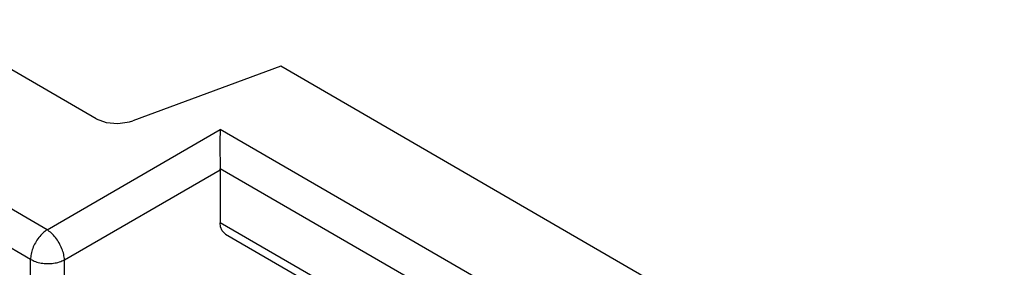
# Model space of a CAD drawing. Units: inches. Extents: x -20.4 to 20.1, y -5 to 17.8.
# Drawn here: x 1.5 to 5.5, y 13.9 to 14.9 of the extents above; entities that cross this region are included whole.
import ezdxf

# ---------------------------------------------------------------- set-up
doc = ezdxf.new("R2010")
doc.units = ezdxf.units.IN
doc.header["$MEASUREMENT"] = 0

# ---------------------------------------------------------------- blocks, each defined once
blk = doc.blocks.new('58608__158', base_point=(-3.8655, 7.5126))
at = {"color": 7, "linetype": 'Continuous'}
for p, q in [((1.8071, 14.4974), (1.114, 14.8986)), ((2.5561, 14.7098), (1.9561, 14.4892)), ((5.4888, 13.0125), (2.5561, 14.7098)), ((1.8071, 14.4974), (1.8477, 14.4821)), ((1.9434, 14.485), (1.9561, 14.4892)), ((1.8477, 14.4821), (1.8955, 14.4778)), ((1.8955, 14.4778), (1.9434, 14.485)), ((2.3106, 14.4539), (2.31, 14.4384)), ((2.3096, 14.4186), (2.3093, 14.3954)), ((2.31, 14.4384), (2.3096, 14.4186)), ((2.3093, 14.3954), (2.3092, 14.3616)), ((2.3092, 14.3616), (2.3097, 14.3247)), ((2.3097, 14.3247), (2.3102, 14.3041)), ((2.3102, 14.3041), (2.3106, 14.2949)), ((2.3107, 14.2908), (2.3106, 14.2949)), ((2.3107, 14.2908), (2.3107, 14.0759)), ((2.3122, 14.0601), (2.3107, 14.0759)), ((2.319, 14.0427), (2.3122, 14.0601)), ((2.3307, 14.0307), (2.319, 14.0427)), ((2.3324, 14.0297), (2.3307, 14.0307)), ((2.3324, 14.0297), (4.8027, 12.5999))]:
    blk.add_line(p, q, dxfattribs=at)
at = {"color": 124, "linetype": 'Continuous'}
for p, q in [((1.6088, 14.0479), (2.3106, 14.4539)), ((5.1449, 12.8135), (2.3106, 14.4539)), ((1.6794, 13.9256), (2.3107, 14.2908)), ((5.0779, 12.6933), (2.3106, 14.2949)), ((1.6088, 14.0479), (1.1995, 14.2848)), ((1.5418, 13.9277), (1.1343, 14.1635)), ((4.7821, 12.6455), (2.3107, 14.0759)), ((1.5418, 13.3487), (1.5418, 13.9277)), ((1.6794, 13.3344), (1.6794, 13.9256))]:
    blk.add_line(p, q, dxfattribs=at)
for points in [[(1.6088, 14.0479), (1.5912, 14.0341), (1.575, 14.0161), (1.5612, 13.9951), (1.5506, 13.9723), (1.544, 13.9494), (1.5418, 13.9277)], [(1.6794, 13.9256), (1.6761, 13.9476), (1.6685, 13.971), (1.6571, 13.9942), (1.6427, 14.0157), (1.6262, 14.034), (1.6088, 14.0479)], [(1.5418, 13.9277), (1.5617, 13.9187), (1.5849, 13.913), (1.6099, 13.9108), (1.635, 13.9122), (1.6587, 13.9173), (1.6794, 13.9256)]]:
    blk.add_spline(points, degree=3, dxfattribs=at)
blk = doc.blocks.new('47606-BNP__159', base_point=(-4.0056, 7.5126))
blk.add_blockref('58608__158', (-3.8655, 7.5126))
blk = doc.blocks.new('5', base_point=(0.2799, 12.3108))
blk.add_blockref('47606-BNP__159', (-4.0056, 7.5126))

msp = doc.modelspace()

# ---------------------------------------------------------------- block references
msp.add_blockref('5', (0.2799, 12.3108))

doc.saveas('drawing.dxf')
